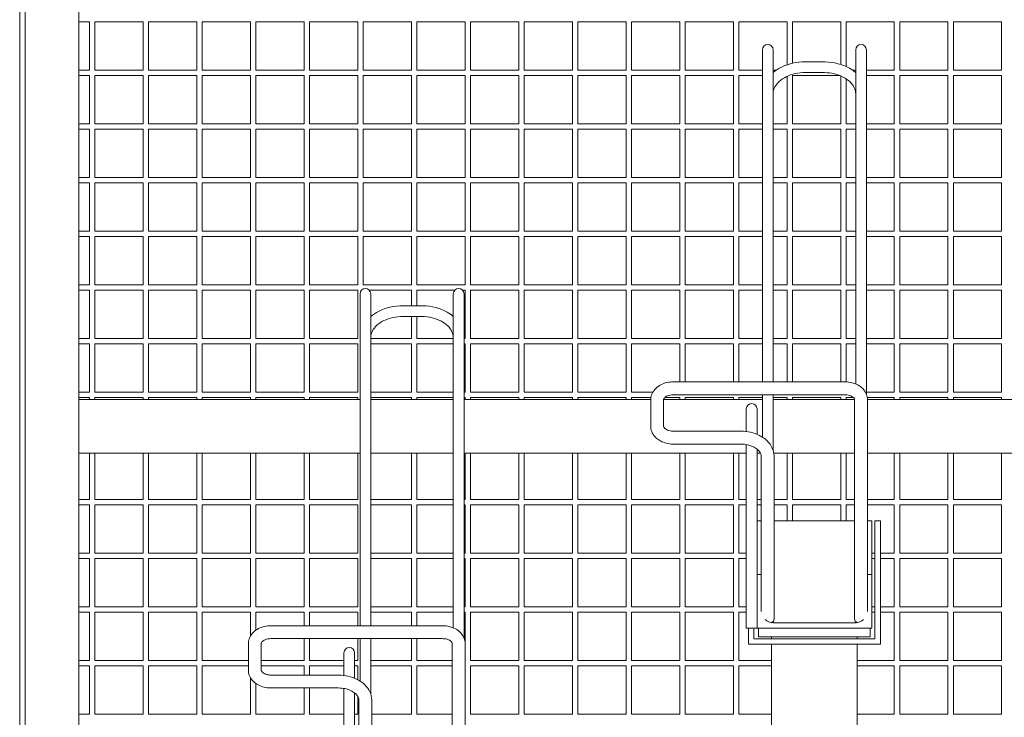
# Model space of a CAD drawing. Units: millimetres. Extents: x -1551 to 9599, y -5804 to 23501.
# Drawn here: x -5 to 912, y -3653 to -3003 of the extents above; entities that cross this region are included whole.
import ezdxf

# ---------------------------------------------------------------- set-up
doc = ezdxf.new("R2010")
doc.units = ezdxf.units.MM
doc.header["$MEASUREMENT"] = 0

# ---------------------------------------------------------------- blocks, each defined once
blk = doc.blocks.new('CAM_TT_front')
at = {"color": 0, "linetype": 'Continuous', "lineweight": 0}
for p, q in [((-5, 76.13), (-5, 3102.5)), ((0, 76.13), (0, 3102.5)), ((0, 0), (0, 3100)), ((50, 0), (50, 3100)), ((50, 1923.62), (60, 1923.62)), ((60, 1878.62), (60, 1923.62)), ((65, 1878.62), (65, 1923.62)), ((65, 1923.62), (110, 1923.62)), ((110, 1878.62), (110, 1923.62)), ((115, 1878.62), (115, 1923.62)), ((115, 1923.62), (160, 1923.62)), ((160, 1878.62), (160, 1923.62)), ((165, 1878.62), (165, 1923.62)), ((165, 1923.62), (210, 1923.62)), ((210, 1878.62), (210, 1923.62)), ((215, 1878.62), (215, 1923.62)), ((215, 1923.62), (260, 1923.62)), ((260, 1878.62), (260, 1923.62)), ((265, 1878.62), (265, 1923.62)), ((265, 1923.62), (310, 1923.62)), ((310, 1878.62), (310, 1923.62)), ((315, 1878.62), (315, 1923.62)), ((315, 1923.62), (360, 1923.62)), ((360, 1878.62), (360, 1923.62)), ((365, 1878.62), (365, 1923.62)), ((365, 1923.62), (410, 1923.62)), ((410, 1878.62), (410, 1923.62)), ((415, 1878.62), (415, 1923.62)), ((415, 1923.62), (460, 1923.62)), ((460, 1878.62), (460, 1923.62)), ((465, 1878.62), (465, 1923.62)), ((465, 1923.62), (510, 1923.62)), ((510, 1878.62), (510, 1923.62)), ((515, 1878.62), (515, 1923.62)), ((515, 1923.62), (560, 1923.62)), ((560, 1878.62), (560, 1923.62)), ((565, 1878.62), (565, 1923.62)), ((565, 1923.62), (610, 1923.62)), ((610, 1878.62), (610, 1923.62)), ((615, 1878.62), (615, 1923.62)), ((615, 1923.62), (660, 1923.62)), ((660, 1878.62), (660, 1923.62)), ((665, 1878.62), (665, 1923.62)), ((665, 1923.62), (710, 1923.62)), ((710, 1883.7), (710, 1923.62)), ((715, 1885.14), (715, 1923.62)), ((715, 1923.62), (760, 1923.62)), ((760, 1884.04), (760, 1923.62)), ((765, 1882.11), (765, 1923.62)), ((765, 1923.62), (810, 1923.62)), ((810, 1878.62), (810, 1923.62)), ((815, 1878.62), (815, 1923.62)), ((815, 1923.62), (860, 1923.62)), ((860, 1878.62), (860, 1923.62)), ((865, 1878.62), (865, 1923.62)), ((865, 1923.62), (910, 1923.62)), ((910, 1878.62), (910, 1923.62)), ((687.02, 1897.57), (687.02, 1895.28)), ((687.02, 1588.29), (687.02, 1895.28)), ((697.02, 1895.28), (697.02, 1897.57)), ((697.02, 1588.29), (697.02, 1895.28)), ((773.98, 1897.57), (773.98, 1895.28)), ((773.98, 1895.28), (773.98, 1586.33)), ((783.98, 1895.28), (783.98, 1897.57)), ((783.98, 1895.28), (783.98, 1576.81)), ((743.98, 1886.5), (727.02, 1886.5)), ((50, 1878.62), (60, 1878.62)), ((50, 1873.62), (60, 1873.62)), ((60, 1828.62), (60, 1873.62)), ((65, 1878.62), (110, 1878.62)), ((65, 1873.62), (110, 1873.62)), ((65, 1828.62), (65, 1873.62)), ((110, 1828.62), (110, 1873.62)), ((115, 1878.62), (160, 1878.62)), ((115, 1873.62), (160, 1873.62)), ((115, 1828.62), (115, 1873.62)), ((160, 1828.62), (160, 1873.62)), ((165, 1878.62), (210, 1878.62)), ((165, 1873.62), (210, 1873.62)), ((165, 1828.62), (165, 1873.62)), ((210, 1828.62), (210, 1873.62)), ((215, 1878.62), (260, 1878.62)), ((215, 1873.62), (260, 1873.62)), ((215, 1828.62), (215, 1873.62)), ((260, 1828.62), (260, 1873.62)), ((265, 1878.62), (310, 1878.62)), ((265, 1873.62), (310, 1873.62)), ((265, 1828.62), (265, 1873.62)), ((310, 1828.62), (310, 1873.62)), ((315, 1878.62), (360, 1878.62)), ((315, 1873.62), (360, 1873.62)), ((315, 1828.62), (315, 1873.62)), ((360, 1828.62), (360, 1873.62)), ((365, 1878.62), (410, 1878.62)), ((365, 1873.62), (410, 1873.62)), ((365, 1828.62), (365, 1873.62)), ((410, 1828.62), (410, 1873.62)), ((415, 1878.62), (460, 1878.62)), ((415, 1873.62), (460, 1873.62)), ((415, 1828.62), (415, 1873.62)), ((460, 1828.62), (460, 1873.62)), ((465, 1878.62), (510, 1878.62)), ((465, 1873.62), (510, 1873.62)), ((465, 1828.62), (465, 1873.62)), ((510, 1828.62), (510, 1873.62)), ((515, 1878.62), (560, 1878.62)), ((515, 1873.62), (560, 1873.62)), ((515, 1828.62), (515, 1873.62)), ((560, 1828.62), (560, 1873.62)), ((565, 1878.62), (610, 1878.62)), ((565, 1828.62), (565, 1873.62)), ((565, 1873.62), (610, 1873.62)), ((610, 1828.62), (610, 1873.62)), ((615, 1878.62), (660, 1878.62)), ((615, 1828.62), (615, 1873.62)), ((615, 1873.62), (660, 1873.62)), ((660, 1828.62), (660, 1873.62)), ((665, 1878.62), (687.02, 1878.62)), ((665, 1828.62), (665, 1873.62)), ((665, 1873.62), (687.02, 1873.62)), ((697.02, 1878.62), (699.8, 1878.62)), ((710, 1828.62), (710, 1872.94)), ((715, 1828.62), (715, 1873.62)), ((715, 1873.62), (759.43, 1873.62)), ((743.98, 1876.5), (727.02, 1876.5)), ((760, 1828.62), (760, 1873.38)), ((771.2, 1878.62), (773.98, 1878.62)), ((783.98, 1878.62), (810, 1878.62)), ((783.98, 1873.62), (810, 1873.62)), ((810, 1828.62), (810, 1873.62)), ((815, 1878.62), (860, 1878.62)), ((815, 1828.62), (815, 1873.62)), ((815, 1873.62), (860, 1873.62)), ((860, 1828.62), (860, 1873.62)), ((865, 1878.62), (910, 1878.62)), ((865, 1828.62), (865, 1873.62)), ((865, 1873.62), (910, 1873.62)), ((910, 1828.62), (910, 1873.62)), ((765, 1828.62), (765, 1870.74)), ((50, 1828.62), (60, 1828.62)), ((65, 1828.62), (110, 1828.62)), ((115, 1828.62), (160, 1828.62)), ((165, 1828.62), (210, 1828.62)), ((215, 1828.62), (260, 1828.62)), ((265, 1828.62), (310, 1828.62)), ((315, 1828.62), (360, 1828.62)), ((365, 1828.62), (410, 1828.62)), ((415, 1828.62), (460, 1828.62)), ((465, 1828.62), (510, 1828.62)), ((515, 1828.62), (560, 1828.62)), ((565, 1828.62), (610, 1828.62)), ((615, 1828.62), (660, 1828.62)), ((665, 1828.62), (687.02, 1828.62)), ((697.02, 1828.62), (710, 1828.62)), ((715, 1828.62), (760, 1828.62)), ((765, 1828.62), (773.98, 1828.62)), ((783.98, 1828.62), (810, 1828.62)), ((815, 1828.62), (860, 1828.62)), ((865, 1828.62), (910, 1828.62)), ((50, 1823.62), (60, 1823.62)), ((60, 1778.62), (60, 1823.62)), ((65, 1823.62), (110, 1823.62)), ((65, 1778.62), (65, 1823.62)), ((110, 1778.62), (110, 1823.62)), ((115, 1823.62), (160, 1823.62)), ((115, 1778.62), (115, 1823.62)), ((160, 1778.62), (160, 1823.62)), ((165, 1823.62), (210, 1823.62)), ((165, 1778.62), (165, 1823.62)), ((210, 1778.62), (210, 1823.62)), ((215, 1823.62), (260, 1823.62)), ((215, 1778.62), (215, 1823.62)), ((260, 1778.62), (260, 1823.62)), ((265, 1823.62), (310, 1823.62)), ((265, 1778.62), (265, 1823.62)), ((310, 1778.62), (310, 1823.62)), ((315, 1823.62), (360, 1823.62)), ((315, 1778.62), (315, 1823.62)), ((360, 1778.62), (360, 1823.62)), ((365, 1823.62), (410, 1823.62)), ((365, 1778.62), (365, 1823.62)), ((410, 1778.62), (410, 1823.62)), ((415, 1823.62), (460, 1823.62)), ((415, 1778.62), (415, 1823.62)), ((460, 1778.62), (460, 1823.62)), ((465, 1823.62), (510, 1823.62)), ((465, 1778.62), (465, 1823.62)), ((510, 1778.62), (510, 1823.62)), ((515, 1823.62), (560, 1823.62)), ((515, 1778.62), (515, 1823.62)), ((560, 1778.62), (560, 1823.62)), ((565, 1778.62), (565, 1823.62)), ((565, 1823.62), (610, 1823.62)), ((610, 1778.62), (610, 1823.62)), ((615, 1778.62), (615, 1823.62)), ((615, 1823.62), (660, 1823.62)), ((660, 1778.62), (660, 1823.62)), ((665, 1778.62), (665, 1823.62)), ((665, 1823.62), (687.02, 1823.62)), ((697.02, 1823.62), (710, 1823.62)), ((710, 1778.62), (710, 1823.62)), ((715, 1778.62), (715, 1823.62)), ((715, 1823.62), (760, 1823.62)), ((760, 1778.62), (760, 1823.62)), ((765, 1778.62), (765, 1823.62)), ((765, 1823.62), (773.98, 1823.62)), ((783.98, 1823.62), (810, 1823.62)), ((810, 1778.62), (810, 1823.62)), ((815, 1778.62), (815, 1823.62)), ((815, 1823.62), (860, 1823.62)), ((860, 1778.62), (860, 1823.62)), ((865, 1778.62), (865, 1823.62)), ((865, 1823.62), (910, 1823.62)), ((910, 1778.62), (910, 1823.62)), ((50, 1778.62), (60, 1778.62)), ((50, 1773.62), (60, 1773.62)), ((60, 1728.62), (60, 1773.62)), ((65, 1778.62), (110, 1778.62)), ((65, 1773.62), (110, 1773.62)), ((65, 1728.62), (65, 1773.62)), ((110, 1728.62), (110, 1773.62)), ((115, 1778.62), (160, 1778.62)), ((115, 1773.62), (160, 1773.62)), ((115, 1728.62), (115, 1773.62)), ((160, 1728.62), (160, 1773.62)), ((165, 1778.62), (210, 1778.62)), ((165, 1773.62), (210, 1773.62)), ((165, 1728.62), (165, 1773.62)), ((210, 1728.62), (210, 1773.62)), ((215, 1778.62), (260, 1778.62)), ((215, 1773.62), (260, 1773.62)), ((215, 1728.62), (215, 1773.62)), ((260, 1728.62), (260, 1773.62)), ((265, 1778.62), (310, 1778.62)), ((265, 1773.62), (310, 1773.62)), ((265, 1728.62), (265, 1773.62)), ((310, 1728.62), (310, 1773.62)), ((315, 1778.62), (360, 1778.62)), ((315, 1773.62), (360, 1773.62)), ((315, 1728.62), (315, 1773.62)), ((360, 1728.62), (360, 1773.62)), ((365, 1778.62), (410, 1778.62)), ((365, 1773.62), (410, 1773.62)), ((365, 1728.62), (365, 1773.62)), ((410, 1728.62), (410, 1773.62)), ((415, 1778.62), (460, 1778.62)), ((415, 1773.62), (460, 1773.62)), ((415, 1728.62), (415, 1773.62)), ((460, 1728.62), (460, 1773.62)), ((465, 1778.62), (510, 1778.62)), ((465, 1773.62), (510, 1773.62)), ((465, 1728.62), (465, 1773.62)), ((510, 1728.62), (510, 1773.62)), ((515, 1778.62), (560, 1778.62)), ((515, 1773.62), (560, 1773.62)), ((515, 1728.62), (515, 1773.62)), ((560, 1728.62), (560, 1773.62)), ((565, 1778.62), (610, 1778.62)), ((565, 1728.62), (565, 1773.62)), ((565, 1773.62), (610, 1773.62)), ((610, 1728.62), (610, 1773.62)), ((615, 1778.62), (660, 1778.62)), ((615, 1728.62), (615, 1773.62)), ((615, 1773.62), (660, 1773.62)), ((660, 1728.62), (660, 1773.62)), ((665, 1778.62), (687.02, 1778.62)), ((665, 1728.62), (665, 1773.62)), ((665, 1773.62), (687.02, 1773.62)), ((697.02, 1778.62), (710, 1778.62)), ((697.02, 1773.62), (710, 1773.62)), ((710, 1728.62), (710, 1773.62)), ((715, 1778.62), (760, 1778.62)), ((715, 1728.62), (715, 1773.62)), ((715, 1773.62), (760, 1773.62)), ((760, 1728.62), (760, 1773.62)), ((765, 1778.62), (773.98, 1778.62)), ((765, 1728.62), (765, 1773.62)), ((765, 1773.62), (773.98, 1773.62)), ((783.98, 1778.62), (810, 1778.62)), ((783.98, 1773.62), (810, 1773.62)), ((810, 1728.62), (810, 1773.62)), ((815, 1778.62), (860, 1778.62)), ((815, 1728.62), (815, 1773.62)), ((815, 1773.62), (860, 1773.62)), ((860, 1728.62), (860, 1773.62)), ((865, 1778.62), (910, 1778.62)), ((865, 1728.62), (865, 1773.62)), ((865, 1773.62), (910, 1773.62)), ((910, 1728.62), (910, 1773.62)), ((50, 1728.62), (60, 1728.62)), ((65, 1728.62), (110, 1728.62)), ((115, 1728.62), (160, 1728.62)), ((165, 1728.62), (210, 1728.62)), ((215, 1728.62), (260, 1728.62)), ((265, 1728.62), (310, 1728.62)), ((315, 1728.62), (360, 1728.62)), ((365, 1728.62), (410, 1728.62)), ((415, 1728.62), (460, 1728.62)), ((465, 1728.62), (510, 1728.62)), ((515, 1728.62), (560, 1728.62)), ((565, 1728.62), (610, 1728.62)), ((615, 1728.62), (660, 1728.62)), ((665, 1728.62), (687.02, 1728.62)), ((697.02, 1728.62), (710, 1728.62)), ((715, 1728.62), (760, 1728.62)), ((765, 1728.62), (773.98, 1728.62)), ((783.98, 1728.62), (810, 1728.62)), ((815, 1728.62), (860, 1728.62)), ((865, 1728.62), (910, 1728.62)), ((50, 1723.62), (60, 1723.62)), ((60, 1678.62), (60, 1723.62)), ((65, 1723.62), (110, 1723.62)), ((65, 1678.62), (65, 1723.62)), ((110, 1678.62), (110, 1723.62)), ((115, 1723.62), (160, 1723.62)), ((115, 1678.62), (115, 1723.62)), ((160, 1678.62), (160, 1723.62)), ((165, 1723.62), (210, 1723.62)), ((165, 1678.62), (165, 1723.62)), ((210, 1678.62), (210, 1723.62)), ((215, 1723.62), (260, 1723.62)), ((215, 1678.62), (215, 1723.62)), ((260, 1678.62), (260, 1723.62)), ((265, 1723.62), (310, 1723.62)), ((265, 1678.62), (265, 1723.62)), ((310, 1678.62), (310, 1723.62)), ((315, 1723.62), (360, 1723.62)), ((315, 1678.62), (315, 1723.62)), ((360, 1678.62), (360, 1723.62)), ((365, 1723.62), (410, 1723.62)), ((365, 1678.62), (365, 1723.62)), ((410, 1678.62), (410, 1723.62)), ((415, 1723.62), (460, 1723.62)), ((415, 1678.62), (415, 1723.62)), ((460, 1678.62), (460, 1723.62)), ((465, 1723.62), (510, 1723.62)), ((465, 1678.62), (465, 1723.62)), ((510, 1678.62), (510, 1723.62)), ((515, 1723.62), (560, 1723.62)), ((515, 1678.62), (515, 1723.62)), ((560, 1678.62), (560, 1723.62)), ((565, 1678.62), (565, 1723.62)), ((565, 1723.62), (610, 1723.62)), ((610, 1678.62), (610, 1723.62)), ((615, 1678.62), (615, 1723.62)), ((615, 1723.62), (660, 1723.62)), ((660, 1678.62), (660, 1723.62)), ((665, 1678.62), (665, 1723.62)), ((665, 1723.62), (687.02, 1723.62)), ((697.02, 1723.62), (710, 1723.62)), ((710, 1678.62), (710, 1723.62)), ((715, 1678.62), (715, 1723.62)), ((715, 1723.62), (760, 1723.62)), ((760, 1678.62), (760, 1723.62)), ((765, 1678.62), (765, 1723.62)), ((765, 1723.62), (773.98, 1723.62)), ((783.98, 1723.62), (810, 1723.62)), ((810, 1678.62), (810, 1723.62)), ((815, 1678.62), (815, 1723.62)), ((815, 1723.62), (860, 1723.62)), ((860, 1678.62), (860, 1723.62)), ((865, 1678.62), (865, 1723.62)), ((865, 1723.62), (910, 1723.62)), ((910, 1678.62), (910, 1723.62)), ((50, 1678.62), (60, 1678.62)), ((50, 1673.62), (60, 1673.62)), ((60, 1628.62), (60, 1673.62)), ((65, 1678.62), (110, 1678.62)), ((65, 1673.62), (110, 1673.62)), ((65, 1628.62), (65, 1673.62)), ((110, 1628.62), (110, 1673.62)), ((115, 1678.62), (160, 1678.62)), ((115, 1673.62), (160, 1673.62)), ((115, 1628.62), (115, 1673.62)), ((160, 1628.62), (160, 1673.62)), ((165, 1678.62), (210, 1678.62)), ((165, 1673.62), (210, 1673.62)), ((165, 1628.62), (165, 1673.62)), ((210, 1628.62), (210, 1673.62)), ((215, 1678.62), (260, 1678.62)), ((215, 1673.62), (260, 1673.62)), ((215, 1628.62), (215, 1673.62)), ((260, 1628.62), (260, 1673.62)), ((265, 1678.62), (310, 1678.62)), ((265, 1673.62), (310, 1673.62)), ((265, 1628.62), (265, 1673.62)), ((310, 1628.62), (310, 1673.62)), ((312.02, 1670.32), (312.02, 1668.03)), ((315, 1678.62), (360, 1678.62)), ((320.78, 1673.62), (360, 1673.62)), ((322.02, 1668.03), (322.02, 1670.32)), ((360, 1659.25), (360, 1673.62)), ((365, 1678.62), (410, 1678.62)), ((365, 1673.62), (400.22, 1673.62)), ((365, 1659.25), (365, 1673.62)), ((398.98, 1670.32), (398.98, 1668.03)), ((407.73, 1673.62), (410, 1673.62)), ((408.98, 1668.03), (408.98, 1670.32)), ((410, 1628.62), (410, 1673.62)), ((415, 1678.62), (460, 1678.62)), ((415, 1673.62), (460, 1673.62)), ((415, 1628.62), (415, 1673.62)), ((460, 1628.62), (460, 1673.62)), ((465, 1678.62), (510, 1678.62)), ((465, 1673.62), (510, 1673.62)), ((465, 1628.62), (465, 1673.62)), ((510, 1628.62), (510, 1673.62)), ((515, 1678.62), (560, 1678.62)), ((515, 1673.62), (560, 1673.62)), ((515, 1628.62), (515, 1673.62)), ((560, 1628.62), (560, 1673.62)), ((565, 1678.62), (610, 1678.62)), ((565, 1628.62), (565, 1673.62)), ((565, 1673.62), (610, 1673.62)), ((610, 1628.62), (610, 1673.62)), ((615, 1678.62), (660, 1678.62)), ((615, 1628.62), (615, 1673.62)), ((615, 1673.62), (660, 1673.62)), ((660, 1628.62), (660, 1673.62)), ((665, 1678.62), (687.02, 1678.62)), ((665, 1628.62), (665, 1673.62)), ((665, 1673.62), (687.02, 1673.62)), ((697.02, 1678.62), (710, 1678.62)), ((697.02, 1673.62), (710, 1673.62)), ((710, 1628.62), (710, 1673.62)), ((715, 1678.62), (760, 1678.62)), ((715, 1628.62), (715, 1673.62)), ((715, 1673.62), (760, 1673.62)), ((760, 1628.62), (760, 1673.62)), ((765, 1678.62), (773.98, 1678.62)), ((765, 1628.62), (765, 1673.62)), ((765, 1673.62), (773.98, 1673.62)), ((783.98, 1678.62), (810, 1678.62)), ((783.98, 1673.62), (810, 1673.62)), ((810, 1628.62), (810, 1673.62)), ((815, 1678.62), (860, 1678.62)), ((815, 1628.62), (815, 1673.62)), ((815, 1673.62), (860, 1673.62)), ((860, 1628.62), (860, 1673.62)), ((865, 1678.62), (910, 1678.62)), ((865, 1628.62), (865, 1673.62)), ((865, 1673.62), (910, 1673.62)), ((910, 1628.62), (910, 1673.62)), ((312.02, 1361.04), (312.02, 1668.03)), ((322.02, 1361.04), (322.02, 1668.03)), ((398.98, 1668.03), (398.98, 1359.08)), ((408.98, 1668.03), (408.98, 1349.56)), ((368.98, 1659.25), (352.02, 1659.25)), ((368.98, 1649.25), (352.02, 1649.25)), ((360, 1628.62), (360, 1649.25)), ((365, 1628.62), (365, 1649.25)), ((50, 1628.62), (60, 1628.62)), ((65, 1628.62), (110, 1628.62)), ((115, 1628.62), (160, 1628.62)), ((165, 1628.62), (210, 1628.62)), ((215, 1628.62), (260, 1628.62)), ((265, 1628.62), (310, 1628.62)), ((322.02, 1628.62), (360, 1628.62)), ((365, 1628.62), (398.98, 1628.62)), ((408.98, 1628.62), (410, 1628.62)), ((415, 1628.62), (460, 1628.62)), ((465, 1628.62), (510, 1628.62)), ((515, 1628.62), (560, 1628.62)), ((565, 1628.62), (610, 1628.62)), ((615, 1628.62), (660, 1628.62)), ((665, 1628.62), (687.02, 1628.62)), ((697.02, 1628.62), (710, 1628.62)), ((715, 1628.62), (760, 1628.62)), ((765, 1628.62), (773.98, 1628.62)), ((783.98, 1628.62), (810, 1628.62)), ((815, 1628.62), (860, 1628.62)), ((865, 1628.62), (910, 1628.62)), ((50, 1623.62), (60, 1623.62)), ((60, 1578.62), (60, 1623.62)), ((65, 1623.62), (110, 1623.62)), ((65, 1578.62), (65, 1623.62)), ((110, 1578.62), (110, 1623.62)), ((115, 1623.62), (160, 1623.62)), ((115, 1578.62), (115, 1623.62)), ((160, 1578.62), (160, 1623.62)), ((165, 1623.62), (210, 1623.62)), ((165, 1578.62), (165, 1623.62)), ((210, 1578.62), (210, 1623.62)), ((215, 1623.62), (260, 1623.62)), ((215, 1578.62), (215, 1623.62)), ((260, 1578.62), (260, 1623.62)), ((265, 1623.62), (310, 1623.62)), ((265, 1578.62), (265, 1623.62)), ((310, 1578.62), (310, 1623.62)), ((322.02, 1623.62), (360, 1623.62)), ((360, 1578.62), (360, 1623.62)), ((365, 1623.62), (398.98, 1623.62)), ((365, 1578.62), (365, 1623.62)), ((408.98, 1623.62), (410, 1623.62)), ((410, 1578.62), (410, 1623.62)), ((415, 1623.62), (460, 1623.62)), ((415, 1578.62), (415, 1623.62)), ((460, 1578.62), (460, 1623.62)), ((465, 1623.62), (510, 1623.62)), ((465, 1578.62), (465, 1623.62)), ((510, 1578.62), (510, 1623.62)), ((515, 1623.62), (560, 1623.62)), ((515, 1578.62), (515, 1623.62)), ((560, 1578.62), (560, 1623.62)), ((565, 1578.62), (565, 1623.62)), ((565, 1623.62), (610, 1623.62)), ((610, 1588.29), (610, 1623.62)), ((615, 1588.29), (615, 1623.62)), ((615, 1623.62), (660, 1623.62)), ((660, 1588.29), (660, 1623.62)), ((665, 1588.29), (665, 1623.62)), ((665, 1623.62), (687.02, 1623.62)), ((697.02, 1623.62), (710, 1623.62)), ((710, 1588.29), (710, 1623.62)), ((715, 1588.29), (715, 1623.62)), ((715, 1623.62), (760, 1623.62)), ((760, 1588.29), (760, 1623.62)), ((765, 1588.27), (765, 1623.62)), ((765, 1623.62), (773.98, 1623.62)), ((783.98, 1623.62), (810, 1623.62)), ((810, 1578.62), (810, 1623.62)), ((815, 1578.62), (815, 1623.62)), ((815, 1623.62), (860, 1623.62)), ((860, 1578.62), (860, 1623.62)), ((865, 1578.62), (865, 1623.62)), ((865, 1623.62), (910, 1623.62)), ((910, 1578.62), (910, 1623.62)), ((763.98, 1588.29), (603.98, 1588.29)), ((50, 1578.62), (60, 1578.62)), ((65, 1578.62), (110, 1578.62)), ((115, 1578.62), (160, 1578.62)), ((165, 1578.62), (210, 1578.62)), ((215, 1578.62), (260, 1578.62)), ((265, 1578.62), (310, 1578.62)), ((322.02, 1578.62), (360, 1578.62)), ((365, 1578.62), (398.98, 1578.62)), ((408.98, 1578.62), (410, 1578.62)), ((415, 1578.62), (460, 1578.62)), ((465, 1578.62), (510, 1578.62)), ((515, 1578.62), (560, 1578.62)), ((565, 1578.62), (584.85, 1578.62)), ((783.98, 1578.62), (810, 1578.62)), ((815, 1578.62), (860, 1578.62)), ((865, 1578.62), (910, 1578.62)), ((50, 1573.62), (60, 1573.62)), ((50, 1572), (312.02, 1572)), ((60, 1572), (60, 1573.62)), ((65, 1573.62), (110, 1573.62)), ((65, 1572), (65, 1573.62)), ((110, 1572), (110, 1573.62)), ((115, 1573.62), (160, 1573.62)), ((115, 1572), (115, 1573.62)), ((160, 1572), (160, 1573.62)), ((165, 1573.62), (210, 1573.62)), ((165, 1572), (165, 1573.62)), ((210, 1572), (210, 1573.62)), ((215, 1573.62), (260, 1573.62)), ((215, 1572), (215, 1573.62)), ((260, 1572), (260, 1573.62)), ((265, 1573.62), (310, 1573.62)), ((265, 1572), (265, 1573.62)), ((310, 1572), (310, 1573.62)), ((322.02, 1573.62), (360, 1573.62)), ((322.02, 1572), (398.98, 1572)), ((360, 1572), (360, 1573.62)), ((365, 1573.62), (398.98, 1573.62)), ((365, 1572), (365, 1573.62)), ((408.98, 1573.62), (410, 1573.62)), ((408.98, 1572), (582.98, 1572)), ((410, 1572), (410, 1573.62)), ((415, 1573.62), (460, 1573.62)), ((415, 1572), (415, 1573.62)), ((460, 1572), (460, 1573.62)), ((465, 1573.62), (510, 1573.62)), ((465, 1572), (465, 1573.62)), ((510, 1572), (510, 1573.62)), ((515, 1573.62), (560, 1573.62)), ((515, 1572), (515, 1573.62)), ((560, 1572), (560, 1573.62)), ((565, 1572), (565, 1573.62)), ((565, 1573.62), (583.12, 1573.62)), ((582.98, 1571.68), (582.98, 1546.93)), ((594.98, 1571.68), (594.98, 1546.93)), ((595.01, 1572), (687.02, 1572)), ((596.03, 1573.62), (610, 1573.62)), ((763.98, 1576.29), (603.98, 1576.29)), ((610, 1572), (610, 1573.62)), ((615, 1572), (615, 1573.62)), ((615, 1573.62), (660, 1573.62)), ((660, 1572), (660, 1573.62)), ((665, 1572), (665, 1573.62)), ((665, 1573.62), (687.02, 1573.62)), ((687.02, 1536.81), (687.02, 1576.29)), ((697.02, 1524.68), (697.02, 1576.29)), ((697.02, 1573.62), (710, 1573.62)), ((697.02, 1572), (772.94, 1572)), ((710, 1572), (710, 1573.62)), ((715, 1572), (715, 1573.62)), ((715, 1573.62), (760, 1573.62)), ((760, 1572), (760, 1573.62)), ((765, 1572), (765, 1573.62)), ((765, 1573.62), (771.93, 1573.62)), ((772.98, 1367.33), (772.98, 1571.68)), ((784.84, 1573.62), (810, 1573.62)), ((784.97, 1572), (1062.02, 1572)), ((784.98, 1374.38), (784.98, 1571.68)), ((810, 1572), (810, 1573.62)), ((815, 1572), (815, 1573.62)), ((815, 1573.62), (860, 1573.62)), ((860, 1572), (860, 1573.62)), ((865, 1572), (865, 1573.62)), ((865, 1573.62), (910, 1573.62)), ((910, 1572), (910, 1573.62)), ((672.02, 1563.04), (672.02, 1542.02)), ((682.02, 1539.42), (682.02, 1563.04)), ((603.98, 1542.33), (667.02, 1542.33)), ((603.98, 1530.33), (667.02, 1530.33)), ((672.02, 1529.89), (672.02, 1358.79)), ((682.02, 1525.66), (682.02, 1408.79)), ((50, 1522), (312.02, 1522)), ((60, 1478.62), (60, 1522)), ((65, 1478.62), (65, 1522)), ((110, 1478.62), (110, 1522)), ((115, 1478.62), (115, 1522)), ((160, 1478.62), (160, 1522)), ((165, 1478.62), (165, 1522)), ((210, 1478.62), (210, 1522)), ((215, 1478.62), (215, 1522)), ((260, 1478.62), (260, 1522)), ((265, 1478.62), (265, 1522)), ((310, 1478.62), (310, 1522)), ((322.02, 1522), (398.98, 1522)), ((360, 1478.62), (360, 1522)), ((365, 1478.62), (365, 1522)), ((408.98, 1522), (672.02, 1522)), ((410, 1478.62), (410, 1522)), ((415, 1478.62), (415, 1522)), ((460, 1478.62), (460, 1522)), ((465, 1478.62), (465, 1522)), ((510, 1478.62), (510, 1522)), ((515, 1478.62), (515, 1522)), ((560, 1478.62), (560, 1522)), ((565, 1478.62), (565, 1522)), ((610, 1478.62), (610, 1522)), ((615, 1478.62), (615, 1522)), ((660, 1478.62), (660, 1522)), ((665, 1478.62), (665, 1522)), ((682.02, 1522), (685.15, 1522)), ((686.02, 1518.65), (686.02, 1374.38)), ((697.72, 1522), (772.98, 1522)), ((698.02, 1518.65), (698.02, 1367.33)), ((710, 1478.62), (710, 1522)), ((715, 1478.62), (715, 1522)), ((760, 1478.62), (760, 1522)), ((765, 1478.62), (765, 1522)), ((784.98, 1522), (1062.02, 1522)), ((810, 1478.62), (810, 1522)), ((815, 1478.62), (815, 1522)), ((860, 1478.62), (860, 1522)), ((865, 1478.62), (865, 1522)), ((910, 1478.62), (910, 1522)), ((50, 1478.62), (60, 1478.62)), ((65, 1478.62), (110, 1478.62)), ((115, 1478.62), (160, 1478.62)), ((165, 1478.62), (210, 1478.62)), ((215, 1478.62), (260, 1478.62)), ((265, 1478.62), (310, 1478.62)), ((322.02, 1478.62), (360, 1478.62)), ((365, 1478.62), (398.98, 1478.62)), ((408.98, 1478.62), (410, 1478.62)), ((415, 1478.62), (460, 1478.62)), ((465, 1478.62), (510, 1478.62)), ((515, 1478.62), (560, 1478.62)), ((565, 1478.62), (610, 1478.62)), ((615, 1478.62), (660, 1478.62)), ((665, 1478.62), (672.02, 1478.62)), ((682.02, 1478.62), (686.02, 1478.62)), ((698.02, 1478.62), (710, 1478.62)), ((715, 1478.62), (760, 1478.62)), ((765, 1478.62), (772.98, 1478.62)), ((784.98, 1478.62), (810, 1478.62)), ((815, 1478.62), (860, 1478.62)), ((865, 1478.62), (910, 1478.62)), ((50, 1473.62), (60, 1473.62)), ((60, 1428.62), (60, 1473.62)), ((65, 1473.62), (110, 1473.62)), ((65, 1428.62), (65, 1473.62)), ((110, 1428.62), (110, 1473.62)), ((115, 1473.62), (160, 1473.62)), ((115, 1428.62), (115, 1473.62)), ((160, 1428.62), (160, 1473.62)), ((165, 1473.62), (210, 1473.62)), ((165, 1428.62), (165, 1473.62)), ((210, 1428.62), (210, 1473.62)), ((215, 1473.62), (260, 1473.62)), ((215, 1428.62), (215, 1473.62)), ((260, 1428.62), (260, 1473.62)), ((265, 1473.62), (310, 1473.62)), ((265, 1428.62), (265, 1473.62)), ((310, 1428.62), (310, 1473.62)), ((322.02, 1473.62), (360, 1473.62)), ((360, 1428.62), (360, 1473.62)), ((365, 1473.62), (398.98, 1473.62)), ((365, 1428.62), (365, 1473.62)), ((408.98, 1473.62), (410, 1473.62)), ((410, 1428.62), (410, 1473.62)), ((415, 1473.62), (460, 1473.62)), ((415, 1428.62), (415, 1473.62)), ((460, 1428.62), (460, 1473.62)), ((465, 1473.62), (510, 1473.62)), ((465, 1428.62), (465, 1473.62)), ((510, 1428.62), (510, 1473.62)), ((515, 1473.62), (560, 1473.62)), ((515, 1428.62), (515, 1473.62)), ((560, 1428.62), (560, 1473.62)), ((565, 1428.62), (565, 1473.62)), ((565, 1473.62), (610, 1473.62)), ((610, 1428.62), (610, 1473.62)), ((615, 1428.62), (615, 1473.62)), ((615, 1473.62), (660, 1473.62)), ((660, 1428.62), (660, 1473.62)), ((665, 1428.62), (665, 1473.62)), ((665, 1473.62), (672.02, 1473.62)), ((682.02, 1473.62), (686.02, 1473.62)), ((698.02, 1473.62), (710, 1473.62)), ((710, 1458.79), (710, 1473.62)), ((715, 1458.79), (715, 1473.62)), ((715, 1473.62), (760, 1473.62)), ((760, 1458.79), (760, 1473.62)), ((765, 1458.79), (765, 1473.62)), ((765, 1473.62), (772.98, 1473.62)), ((784.98, 1473.62), (810, 1473.62)), ((810, 1428.62), (810, 1473.62)), ((815, 1428.62), (815, 1473.62)), ((815, 1473.62), (860, 1473.62)), ((860, 1428.62), (860, 1473.62)), ((865, 1428.62), (865, 1473.62)), ((865, 1473.62), (910, 1473.62)), ((910, 1428.62), (910, 1473.62)), ((682.02, 1458.79), (686.02, 1458.79)), ((698.02, 1458.79), (772.98, 1458.79)), ((784.98, 1458.79), (788.98, 1458.79)), ((788.98, 1458.79), (788.98, 1408.79)), ((791.98, 1458.79), (791.98, 1348.79)), ((791.98, 1458.79), (796.98, 1458.79)), ((796.98, 1458.79), (796.98, 1343.79)), ((50, 1428.62), (60, 1428.62)), ((50, 1423.62), (60, 1423.62)), ((60, 1378.62), (60, 1423.62)), ((65, 1428.62), (110, 1428.62)), ((65, 1423.62), (110, 1423.62)), ((65, 1378.62), (65, 1423.62)), ((110, 1378.62), (110, 1423.62)), ((115, 1428.62), (160, 1428.62)), ((115, 1423.62), (160, 1423.62)), ((115, 1378.62), (115, 1423.62)), ((160, 1378.62), (160, 1423.62)), ((165, 1428.62), (210, 1428.62)), ((165, 1423.62), (210, 1423.62)), ((165, 1378.62), (165, 1423.62)), ((210, 1378.62), (210, 1423.62)), ((215, 1428.62), (260, 1428.62)), ((215, 1423.62), (260, 1423.62)), ((215, 1378.62), (215, 1423.62)), ((260, 1378.62), (260, 1423.62)), ((265, 1428.62), (310, 1428.62)), ((265, 1423.62), (310, 1423.62)), ((265, 1378.62), (265, 1423.62)), ((310, 1378.62), (310, 1423.62)), ((322.02, 1428.62), (360, 1428.62)), ((322.02, 1423.62), (360, 1423.62)), ((360, 1378.62), (360, 1423.62)), ((365, 1428.62), (398.98, 1428.62)), ((365, 1423.62), (398.98, 1423.62)), ((365, 1378.62), (365, 1423.62)), ((408.98, 1428.62), (410, 1428.62)), ((408.98, 1423.62), (410, 1423.62)), ((410, 1378.62), (410, 1423.62)), ((415, 1428.62), (460, 1428.62)), ((415, 1423.62), (460, 1423.62)), ((415, 1378.62), (415, 1423.62)), ((460, 1378.62), (460, 1423.62)), ((465, 1428.62), (510, 1428.62)), ((465, 1423.62), (510, 1423.62)), ((465, 1378.62), (465, 1423.62)), ((510, 1378.62), (510, 1423.62)), ((515, 1428.62), (560, 1428.62)), ((515, 1423.62), (560, 1423.62)), ((515, 1378.62), (515, 1423.62)), ((560, 1378.62), (560, 1423.62)), ((565, 1428.62), (610, 1428.62)), ((565, 1378.62), (565, 1423.62)), ((565, 1423.62), (610, 1423.62)), ((610, 1378.62), (610, 1423.62)), ((615, 1428.62), (660, 1428.62)), ((615, 1378.62), (615, 1423.62)), ((615, 1423.62), (660, 1423.62)), ((660, 1378.62), (660, 1423.62)), ((665, 1428.62), (672.02, 1428.62)), ((665, 1378.62), (665, 1423.62)), ((665, 1423.62), (672.02, 1423.62)), ((788.98, 1428.62), (791.98, 1428.62)), ((788.98, 1423.62), (791.98, 1423.62)), ((796.98, 1428.62), (810, 1428.62)), ((796.98, 1423.62), (810, 1423.62)), ((810, 1378.62), (810, 1423.62)), ((815, 1428.62), (860, 1428.62)), ((815, 1378.62), (815, 1423.62)), ((815, 1423.62), (860, 1423.62)), ((860, 1378.62), (860, 1423.62)), ((865, 1428.62), (910, 1428.62)), ((865, 1378.62), (865, 1423.62)), ((865, 1423.62), (910, 1423.62)), ((910, 1378.62), (910, 1423.62)), ((686.02, 1408.79), (682.02, 1408.79)), ((682.02, 1408.79), (682.02, 1368.79)), ((788.98, 1408.79), (784.98, 1408.79)), ((788.98, 1368.79), (788.98, 1408.79)), ((50, 1378.62), (60, 1378.62)), ((65, 1378.62), (110, 1378.62)), ((115, 1378.62), (160, 1378.62)), ((165, 1378.62), (210, 1378.62)), ((215, 1378.62), (260, 1378.62)), ((265, 1378.62), (310, 1378.62)), ((322.02, 1378.62), (360, 1378.62)), ((365, 1378.62), (398.98, 1378.62)), ((408.98, 1378.62), (410, 1378.62)), ((415, 1378.62), (460, 1378.62)), ((465, 1378.62), (510, 1378.62)), ((515, 1378.62), (560, 1378.62)), ((565, 1378.62), (610, 1378.62)), ((615, 1378.62), (660, 1378.62)), ((665, 1378.62), (672.02, 1378.62)), ((788.98, 1378.62), (791.98, 1378.62)), ((796.98, 1378.62), (810, 1378.62)), ((815, 1378.62), (860, 1378.62)), ((865, 1378.62), (910, 1378.62)), ((50, 1373.62), (60, 1373.62)), ((60, 1328.62), (60, 1373.62)), ((65, 1373.62), (110, 1373.62)), ((65, 1328.62), (65, 1373.62)), ((110, 1328.62), (110, 1373.62)), ((115, 1373.62), (160, 1373.62)), ((115, 1328.62), (115, 1373.62)), ((160, 1328.62), (160, 1373.62)), ((165, 1373.62), (210, 1373.62)), ((165, 1328.62), (165, 1373.62)), ((210, 1351.62), (210, 1373.62)), ((215, 1373.62), (260, 1373.62)), ((215, 1356.89), (215, 1373.62)), ((260, 1361.04), (260, 1373.62)), ((265, 1373.62), (310, 1373.62)), ((265, 1361.04), (265, 1373.62)), ((310, 1361.04), (310, 1373.62)), ((322.02, 1373.62), (360, 1373.62)), ((360, 1361.04), (360, 1373.62)), ((365, 1373.62), (398.98, 1373.62)), ((365, 1361.04), (365, 1373.62)), ((408.98, 1373.62), (410, 1373.62)), ((410, 1328.62), (410, 1373.62)), ((415, 1373.62), (460, 1373.62)), ((415, 1328.62), (415, 1373.62)), ((460, 1328.62), (460, 1373.62)), ((465, 1373.62), (510, 1373.62)), ((465, 1328.62), (465, 1373.62)), ((510, 1328.62), (510, 1373.62)), ((515, 1373.62), (560, 1373.62)), ((515, 1328.62), (515, 1373.62)), ((560, 1328.62), (560, 1373.62)), ((565, 1328.62), (565, 1373.62)), ((565, 1373.62), (610, 1373.62)), ((610, 1328.62), (610, 1373.62)), ((615, 1328.62), (615, 1373.62)), ((615, 1373.62), (660, 1373.62)), ((660, 1328.62), (660, 1373.62)), ((665, 1328.62), (665, 1373.62)), ((665, 1373.62), (672.02, 1373.62)), ((682.02, 1358.79), (682.02, 1368.79)), ((788.98, 1373.62), (791.98, 1373.62)), ((788.98, 1368.79), (788.98, 1358.79)), ((796.98, 1373.62), (810, 1373.62)), ((810, 1328.62), (810, 1373.62)), ((815, 1328.62), (815, 1373.62)), ((815, 1373.62), (860, 1373.62)), ((860, 1328.62), (860, 1373.62)), ((865, 1328.62), (865, 1373.62)), ((865, 1373.62), (910, 1373.62)), ((910, 1328.62), (910, 1373.62)), ((388.98, 1361.04), (228.98, 1361.04)), ((672.02, 1358.79), (682.02, 1358.79)), ((674.02, 1343.79), (674.02, 1358.79)), ((679.02, 1348.79), (679.02, 1358.79)), ((788.98, 1358.79), (682.02, 1358.79)), ((683.5, 1350.79), (683.5, 1358.79)), ((697.02, 1364.98), (697.02, 1363.79)), ((697.02, 1363.79), (773.98, 1363.79)), ((773.98, 1363.79), (773.98, 1364.98)), ((787.5, 1350.79), (787.5, 1358.79)), ((388.98, 1349.04), (228.98, 1349.04)), ((260, 1328.62), (260, 1349.04)), ((265, 1328.62), (265, 1349.04)), ((310, 1328.62), (310, 1349.04)), ((312.02, 1309.56), (312.02, 1349.04)), ((322.02, 1297.43), (322.02, 1349.04)), ((360, 1328.62), (360, 1349.04)), ((365, 1328.62), (365, 1349.04)), ((787.5, 1350.79), (683.5, 1350.79)), ((695.5, 1348.79), (695.5, 1350.79)), ((775.5, 1348.79), (775.5, 1350.79)), ((207.98, 1344.43), (207.98, 1319.68)), ((219.98, 1344.43), (219.98, 1319.68)), ((397.98, 1140.08), (397.98, 1344.43)), ((409.98, 1147.13), (409.98, 1344.43)), ((796.98, 1343.79), (674.02, 1343.79)), ((791.98, 1348.79), (679.02, 1348.79)), ((695.5, 1123.54), (695.5, 1343.79)), ((775.5, 1123.54), (775.5, 1343.79)), ((297.02, 1335.79), (297.02, 1314.77)), ((307.02, 1312.17), (307.02, 1335.79)), ((50, 1328.62), (60, 1328.62)), ((50, 1323.62), (60, 1323.62)), ((60, 1278.62), (60, 1323.62)), ((65, 1328.62), (110, 1328.62)), ((65, 1323.62), (110, 1323.62)), ((65, 1278.62), (65, 1323.62)), ((110, 1278.62), (110, 1323.62)), ((115, 1328.62), (160, 1328.62)), ((115, 1323.62), (160, 1323.62)), ((115, 1278.62), (115, 1323.62)), ((160, 1278.62), (160, 1323.62)), ((165, 1328.62), (207.98, 1328.62)), ((165, 1323.62), (207.98, 1323.62)), ((165, 1278.62), (165, 1323.62)), ((219.98, 1328.62), (260, 1328.62)), ((219.98, 1323.62), (260, 1323.62)), ((260, 1315.08), (260, 1323.62)), ((265, 1328.62), (297.02, 1328.62)), ((265, 1323.62), (297.02, 1323.62)), ((265, 1315.08), (265, 1323.62)), ((307.02, 1328.62), (310, 1328.62)), ((307.02, 1323.62), (310, 1323.62)), ((310, 1310.75), (310, 1323.62)), ((322.02, 1328.62), (360, 1328.62)), ((322.02, 1323.62), (360, 1323.62)), ((360, 1278.62), (360, 1323.62)), ((365, 1328.62), (397.98, 1328.62)), ((365, 1323.62), (397.98, 1323.62)), ((365, 1278.62), (365, 1323.62)), ((409.98, 1328.62), (410, 1328.62)), ((409.98, 1323.62), (410, 1323.62)), ((410, 1278.62), (410, 1323.62)), ((415, 1328.62), (460, 1328.62)), ((415, 1323.62), (460, 1323.62)), ((415, 1278.62), (415, 1323.62)), ((460, 1278.62), (460, 1323.62)), ((465, 1328.62), (510, 1328.62)), ((465, 1323.62), (510, 1323.62)), ((465, 1278.62), (465, 1323.62)), ((510, 1278.62), (510, 1323.62)), ((515, 1328.62), (560, 1328.62)), ((515, 1323.62), (560, 1323.62)), ((515, 1278.62), (515, 1323.62)), ((560, 1278.62), (560, 1323.62)), ((565, 1328.62), (610, 1328.62)), ((565, 1278.62), (565, 1323.62)), ((565, 1323.62), (610, 1323.62)), ((610, 1278.62), (610, 1323.62)), ((615, 1328.62), (660, 1328.62)), ((615, 1278.62), (615, 1323.62)), ((615, 1323.62), (660, 1323.62)), ((660, 1278.62), (660, 1323.62)), ((665, 1328.62), (695.5, 1328.62)), ((665, 1278.62), (665, 1323.62)), ((665, 1323.62), (695.5, 1323.62)), ((775.5, 1328.62), (810, 1328.62)), ((775.5, 1323.62), (810, 1323.62)), ((810, 1278.62), (810, 1323.62)), ((815, 1328.62), (860, 1328.62)), ((815, 1278.62), (815, 1323.62)), ((815, 1323.62), (860, 1323.62)), ((860, 1278.62), (860, 1323.62)), ((865, 1328.62), (910, 1328.62)), ((865, 1278.62), (865, 1323.62)), ((865, 1323.62), (910, 1323.62)), ((910, 1278.62), (910, 1323.62)), ((210, 1278.62), (210, 1312.5)), ((228.98, 1315.08), (292.02, 1315.08)), ((215, 1278.62), (215, 1307.22)), ((228.98, 1303.08), (292.02, 1303.08)), ((260, 1278.62), (260, 1303.08)), ((265, 1278.62), (265, 1303.08)), ((297.02, 1302.64), (297.02, 1131.54)), ((307.02, 1298.41), (307.02, 1181.54)), ((310, 1278.62), (310, 1295.03)), ((311.02, 1291.4), (311.02, 1147.13)), ((323.02, 1291.4), (323.02, 1140.08)), ((50, 1278.62), (60, 1278.62)), ((65, 1278.62), (110, 1278.62)), ((115, 1278.62), (160, 1278.62)), ((165, 1278.62), (210, 1278.62)), ((215, 1278.62), (260, 1278.62)), ((265, 1278.62), (297.02, 1278.62)), ((307.02, 1278.62), (310, 1278.62)), ((323.02, 1278.62), (360, 1278.62)), ((365, 1278.62), (397.98, 1278.62)), ((409.98, 1278.62), (410, 1278.62)), ((415, 1278.62), (460, 1278.62)), ((465, 1278.62), (510, 1278.62)), ((515, 1278.62), (560, 1278.62)), ((565, 1278.62), (610, 1278.62)), ((615, 1278.62), (660, 1278.62)), ((665, 1278.62), (695.5, 1278.62)), ((775.5, 1278.62), (810, 1278.62)), ((815, 1278.62), (860, 1278.62)), ((865, 1278.62), (910, 1278.62))]:
    blk.add_line(p, q, dxfattribs=at)
for centre, radius, start, end in [((692.02, 1897.57), 5, 0, 180), ((778.98, 1897.57), 5, 0, 180), ((-2.65, 1878.74), 2.5, 159.73048, 200.26952), ((-2.65, 1828.74), 2.5, 159.73048, 200.26952), ((-2.65, 1778.74), 2.5, 159.73048, 200.26952), ((-2.65, 1728.74), 2.5, 159.73048, 200.26952), ((-2.65, 1678.74), 2.5, 159.73048, 200.26952), ((317.02, 1670.32), 5, 0, 180), ((403.98, 1670.32), 5, 0, 180), ((-2.65, 1628.74), 2.5, 159.73048, 200.26952), ((-2.65, 1578.74), 2.5, 159.73048, 200.26952), ((677.02, 1563.04), 5, 0, 180), ((-2.65, 1528.74), 2.5, 159.73048, 200.26952), ((-2.65, 1478.74), 2.5, 159.73048, 200.26952), ((-2.65, 1428.74), 2.5, 159.73048, 200.26952), ((-2.65, 1378.74), 2.5, 159.73048, 200.26952), ((697.02, 1373.79), 10, 223.58575, 270), ((773.98, 1373.79), 10, 270, 316.41425), ((302.02, 1335.79), 5, 0, 180), ((-2.65, 1328.74), 2.5, 159.73048, 200.26952), ((-2.65, 1278.74), 2.5, 159.73048, 200.26952)]:
    blk.add_arc(centre, radius, start, end, dxfattribs=at)
at = {"color": 0, "linetype": 'Continuous', "lineweight": 0, "extrusion": (0, 0, -1)}
for centre, major_axis, ratio, start_param, end_param in [((588.98, 1571.68), (-6, 0), 0.707107, 0, 0.000104), ((588.98, 1571.68), (6, 0), 0.707107, 0, 0.000104), ((588.98, 1546.93), (-6, 0), 0.707107, -0.000074, 0), ((692.02, 1518.65), (6, 0), 0.000007, 0, 0.00004), ((692.02, 1367.33), (6, 0), 0.707107, 0, 0.940626), ((778.98, 1367.33), (-6, 0), 0.707107, -0.940626, 0), ((213.98, 1344.43), (-6, 0), 0.707107, 0, 0.000104), ((213.98, 1344.43), (6, 0), 0.707107, 0, 0.000104), ((213.98, 1319.68), (-6, 0), 0.707107, -0.000074, 0), ((317.02, 1291.4), (6, 0), 0.000007, 0, 0.00004)]:
    blk.add_ellipse(centre, major_axis=major_axis, ratio=ratio, start_param=start_param, end_param=end_param, dxfattribs=at)
at = {"color": 0, "linetype": 'Continuous', "lineweight": 0}
for centre, major_axis, end_param in [((778.98, 1571.68), (-6, 0), 0.000173), ((778.98, 1571.68), (6, 0), 0.000074), ((403.98, 1344.43), (-6, 0), 0.000173), ((403.98, 1344.43), (6, 0), 0.000074)]:
    blk.add_ellipse(centre, major_axis=major_axis, ratio=0.707107, start_param=0, end_param=end_param, dxfattribs=at)
for points, knots in [([(727.02, 1886.5), (722.99, 1886.5), (718.95, 1886.05), (711.22, 1884.27), (707.53, 1882.95), (701.56, 1879.88), (699.16, 1878.3), (697.02, 1876.51)], [1.5707963, 1.5707963, 1.5707963, 1.5707963, 1.8849556, 1.8849556, 2.1991149, 2.1991149, 2.442187, 2.442187, 2.442187, 2.442187]), ([(773.98, 1876.51), (772.22, 1877.99), (770.28, 1879.32), (764.93, 1882.32), (761.3, 1883.76), (753.67, 1885.78), (749.67, 1886.35), (745.08, 1886.49), (744.53, 1886.5), (743.98, 1886.5)], [6.982591, 6.982591, 6.982591, 6.982591, 7.1826877, 7.1826877, 7.4968469, 7.4968469, 7.8110062, 7.8110062, 7.8539816, 7.8539816, 7.8539816, 7.8539816]), ([(727.02, 1876.5), (723.85, 1876.5), (720.68, 1876.15), (714.67, 1874.83), (711.84, 1873.85), (706.8, 1871.39), (704.6, 1869.91), (700.99, 1866.64), (699.59, 1864.85), (697.67, 1861.2), (697.15, 1859.33), (697.03, 1857.24), (697.02, 1856.99), (697.02, 1856.75)], [1.570796, 1.570796, 1.570796, 1.570796, 1.873346, 1.873346, 2.175403, 2.175403, 2.47736, 2.47736, 2.78594, 2.78594, 3.100099, 3.100099, 3.141593, 3.141593, 3.141593, 3.141593]), ([(773.98, 1856.75), (773.98, 1858.6), (773.57, 1860.46), (771.87, 1864.16), (770.57, 1866), (767.07, 1869.41), (764.89, 1870.97), (759.9, 1873.55), (757.11, 1874.58), (751.17, 1876.02), (748.02, 1876.43), (744.56, 1876.5), (744.27, 1876.5), (743.98, 1876.5)], [6.283185, 6.283185, 6.283185, 6.283185, 6.597345, 6.597345, 6.911504, 6.911504, 7.221976, 7.221976, 7.524096, 7.524096, 7.826082, 7.826082, 7.853982, 7.853982, 7.853982, 7.853982]), ([(352.02, 1659.25), (347.99, 1659.25), (343.95, 1658.8), (336.22, 1657.02), (332.53, 1655.7), (326.56, 1652.63), (324.16, 1651.05), (322.02, 1649.26)], [1.5707963, 1.5707963, 1.5707963, 1.5707963, 1.8849556, 1.8849556, 2.1991149, 2.1991149, 2.442187, 2.442187, 2.442187, 2.442187]), ([(398.98, 1649.26), (397.22, 1650.74), (395.28, 1652.07), (389.93, 1655.07), (386.3, 1656.51), (378.67, 1658.53), (374.67, 1659.1), (370.08, 1659.24), (369.53, 1659.25), (368.98, 1659.25)], [6.982591, 6.982591, 6.982591, 6.982591, 7.1826877, 7.1826877, 7.4968469, 7.4968469, 7.8110062, 7.8110062, 7.8539816, 7.8539816, 7.8539816, 7.8539816]), ([(352.02, 1649.25), (348.85, 1649.25), (345.68, 1648.9), (339.67, 1647.58), (336.84, 1646.6), (331.8, 1644.14), (329.6, 1642.66), (325.99, 1639.39), (324.59, 1637.6), (322.67, 1633.95), (322.15, 1632.08), (322.03, 1629.99), (322.02, 1629.74), (322.02, 1629.5)], [1.570796, 1.570796, 1.570796, 1.570796, 1.873346, 1.873346, 2.175403, 2.175403, 2.47736, 2.47736, 2.78594, 2.78594, 3.100099, 3.100099, 3.141593, 3.141593, 3.141593, 3.141593]), ([(398.98, 1629.5), (398.98, 1631.35), (398.57, 1633.21), (396.87, 1636.91), (395.57, 1638.75), (392.07, 1642.16), (389.89, 1643.72), (384.9, 1646.3), (382.11, 1647.33), (376.17, 1648.77), (373.02, 1649.18), (369.56, 1649.25), (369.27, 1649.25), (368.98, 1649.25)], [6.283185, 6.283185, 6.283185, 6.283185, 6.597345, 6.597345, 6.911504, 6.911504, 7.221976, 7.221976, 7.524096, 7.524096, 7.826082, 7.826082, 7.853982, 7.853982, 7.853982, 7.853982]), ([(603.98, 1588.29), (601.96, 1588.29), (599.95, 1588.06), (596.05, 1587.17), (594.17, 1586.5), (590.67, 1584.7), (589.06, 1583.57), (586.26, 1580.86), (585.09, 1579.26), (583.53, 1575.87), (583.08, 1574.11), (582.98, 1572.12), (582.98, 1571.9), (582.98, 1571.68)], [1.570877, 1.570877, 1.570877, 1.570877, 1.885, 1.885, 2.199122, 2.199122, 2.513244, 2.513244, 2.827367, 2.827367, 3.107246, 3.107246, 3.141489, 3.141489, 3.141489, 3.141489]), ([(784.98, 1571.68), (784.98, 1573.33), (784.67, 1574.97), (783.49, 1578.12), (782.6, 1579.6), (780.28, 1582.38), (778.8, 1583.64), (775.51, 1585.71), (773.7, 1586.53), (769.9, 1587.71), (767.92, 1588.08), (765.27, 1588.27), (764.62, 1588.29), (763.98, 1588.29)], [0.000074, 0.000074, 0.000074, 0.000074, 0.258925, 0.258925, 0.532459, 0.532459, 0.842066, 0.842066, 1.156189, 1.156189, 1.470313, 1.470313, 1.570692, 1.570692, 1.570692, 1.570692]), ([(603.98, 1576.29), (603.03, 1576.29), (602.09, 1576.2), (600.31, 1575.86), (599.47, 1575.61), (598, 1575.01), (597.37, 1574.66), (596.33, 1573.93), (595.94, 1573.55), (595.35, 1572.84), (595.18, 1572.52), (595, 1572.03), (594.98, 1571.85), (594.98, 1571.68)], [1.570941, 1.570941, 1.570941, 1.570941, 1.834685, 1.834685, 2.096451, 2.096451, 2.353913, 2.353913, 2.611606, 2.611606, 2.895481, 2.895481, 3.141489, 3.141489, 3.141489, 3.141489]), ([(772.98, 1571.68), (772.98, 1571.9), (772.94, 1572.13), (772.65, 1572.77), (772.38, 1573.18), (771.54, 1573.99), (771.03, 1574.38), (769.78, 1575.09), (769.06, 1575.4), (767.47, 1575.9), (766.59, 1576.09), (765.12, 1576.26), (764.55, 1576.29), (763.98, 1576.29)], [0.000173, 0.000173, 0.000173, 0.000173, 0.314277, 0.314277, 0.628381, 0.628381, 0.896479, 0.896479, 1.152702, 1.152702, 1.411952, 1.411952, 1.570692, 1.570692, 1.570692, 1.570692]), ([(582.98, 1546.93), (582.98, 1545.28), (583.29, 1543.64), (584.46, 1540.5), (585.36, 1539.01), (587.68, 1536.23), (589.16, 1534.98), (592.44, 1532.9), (594.25, 1532.09), (598.05, 1530.9), (600.04, 1530.54), (602.69, 1530.35), (603.33, 1530.33), (603.98, 1530.33)], [3.141667, 3.141667, 3.141667, 3.141667, 3.400518, 3.400518, 3.674052, 3.674052, 3.983658, 3.983658, 4.297782, 4.297782, 4.611905, 4.611905, 4.712285, 4.712285, 4.712285, 4.712285]), ([(594.98, 1546.93), (594.98, 1546.71), (595.02, 1546.48), (595.31, 1545.84), (595.58, 1545.44), (596.41, 1544.62), (596.93, 1544.23), (598.17, 1543.53), (598.89, 1543.21), (600.49, 1542.71), (601.37, 1542.52), (602.84, 1542.36), (603.41, 1542.33), (603.98, 1542.33)], [3.141766, 3.141766, 3.141766, 3.141766, 3.45587, 3.45587, 3.769973, 3.769973, 4.038071, 4.038071, 4.294295, 4.294295, 4.553544, 4.553544, 4.712285, 4.712285, 4.712285, 4.712285]), ([(667.02, 1542.33), (670.08, 1542.33), (673.15, 1541.98), (679.03, 1540.63), (681.86, 1539.62), (687.05, 1536.95), (689.42, 1535.3), (693.44, 1531.38), (695.1, 1529.11), (697.31, 1524.3), (697.93, 1521.79), (698.02, 1519.05), (698.02, 1518.85), (698.02, 1518.65)], [4.712423, 4.712423, 4.712423, 4.712423, 5.026568, 5.026568, 5.340712, 5.340712, 5.654856, 5.654856, 5.969001, 5.969001, 6.260177, 6.260177, 6.283145, 6.283145, 6.283145, 6.283145]), ([(667.02, 1530.33), (669.02, 1530.33), (671.02, 1530.12), (674.8, 1529.32), (676.58, 1528.74), (679.72, 1527.29), (681.09, 1526.43), (683.34, 1524.57), (684.21, 1523.57), (685.46, 1521.55), (685.82, 1520.54), (686, 1519.26), (686.02, 1518.95), (686.02, 1518.65)], [4.712437, 4.712437, 4.712437, 4.712437, 5.001528, 5.001528, 5.289599, 5.289599, 5.576315, 5.576315, 5.869179, 5.869179, 6.183321, 6.183321, 6.283145, 6.283145, 6.283145, 6.283145]), ([(228.98, 1361.04), (226.96, 1361.04), (224.95, 1360.81), (221.05, 1359.92), (219.17, 1359.25), (215.67, 1357.45), (214.06, 1356.32), (211.26, 1353.61), (210.09, 1352.01), (208.53, 1348.62), (208.08, 1346.86), (207.98, 1344.87), (207.98, 1344.65), (207.98, 1344.43)], [1.570877, 1.570877, 1.570877, 1.570877, 1.885, 1.885, 2.199122, 2.199122, 2.513244, 2.513244, 2.827367, 2.827367, 3.107246, 3.107246, 3.141489, 3.141489, 3.141489, 3.141489]), ([(409.98, 1344.43), (409.98, 1346.08), (409.67, 1347.72), (408.49, 1350.87), (407.6, 1352.35), (405.28, 1355.13), (403.8, 1356.39), (400.51, 1358.46), (398.7, 1359.28), (394.9, 1360.46), (392.92, 1360.83), (390.27, 1361.02), (389.62, 1361.04), (388.98, 1361.04)], [0.000074, 0.000074, 0.000074, 0.000074, 0.258925, 0.258925, 0.532459, 0.532459, 0.842066, 0.842066, 1.156189, 1.156189, 1.470313, 1.470313, 1.570692, 1.570692, 1.570692, 1.570692]), ([(228.98, 1349.04), (228.03, 1349.04), (227.09, 1348.95), (225.31, 1348.61), (224.47, 1348.36), (223, 1347.76), (222.37, 1347.41), (221.33, 1346.68), (220.94, 1346.3), (220.35, 1345.59), (220.18, 1345.27), (220, 1344.78), (219.98, 1344.6), (219.98, 1344.43)], [1.570941, 1.570941, 1.570941, 1.570941, 1.834685, 1.834685, 2.096451, 2.096451, 2.353913, 2.353913, 2.611606, 2.611606, 2.895481, 2.895481, 3.141489, 3.141489, 3.141489, 3.141489]), ([(397.98, 1344.43), (397.98, 1344.65), (397.94, 1344.88), (397.65, 1345.52), (397.38, 1345.93), (396.54, 1346.74), (396.03, 1347.13), (394.78, 1347.84), (394.06, 1348.15), (392.47, 1348.65), (391.59, 1348.84), (390.12, 1349.01), (389.55, 1349.04), (388.98, 1349.04)], [0.000173, 0.000173, 0.000173, 0.000173, 0.314277, 0.314277, 0.628381, 0.628381, 0.896479, 0.896479, 1.152702, 1.152702, 1.411952, 1.411952, 1.570692, 1.570692, 1.570692, 1.570692]), ([(207.98, 1319.68), (207.98, 1318.03), (208.29, 1316.39), (209.46, 1313.25), (210.36, 1311.76), (212.68, 1308.98), (214.16, 1307.73), (217.44, 1305.65), (219.25, 1304.84), (223.05, 1303.65), (225.04, 1303.29), (227.69, 1303.1), (228.33, 1303.08), (228.98, 1303.08)], [3.141667, 3.141667, 3.141667, 3.141667, 3.400518, 3.400518, 3.674052, 3.674052, 3.983658, 3.983658, 4.297782, 4.297782, 4.611905, 4.611905, 4.712285, 4.712285, 4.712285, 4.712285]), ([(219.98, 1319.68), (219.98, 1319.46), (220.02, 1319.23), (220.31, 1318.59), (220.58, 1318.19), (221.41, 1317.37), (221.93, 1316.98), (223.17, 1316.28), (223.89, 1315.96), (225.49, 1315.46), (226.37, 1315.27), (227.84, 1315.11), (228.41, 1315.08), (228.98, 1315.08)], [3.141766, 3.141766, 3.141766, 3.141766, 3.45587, 3.45587, 3.769973, 3.769973, 4.038071, 4.038071, 4.294295, 4.294295, 4.553544, 4.553544, 4.712285, 4.712285, 4.712285, 4.712285]), ([(292.02, 1315.08), (295.08, 1315.08), (298.15, 1314.73), (304.03, 1313.38), (306.86, 1312.37), (312.05, 1309.7), (314.42, 1308.05), (318.44, 1304.13), (320.1, 1301.86), (322.31, 1297.05), (322.93, 1294.54), (323.02, 1291.8), (323.02, 1291.6), (323.02, 1291.4)], [4.712423, 4.712423, 4.712423, 4.712423, 5.026568, 5.026568, 5.340712, 5.340712, 5.654856, 5.654856, 5.969001, 5.969001, 6.260177, 6.260177, 6.283145, 6.283145, 6.283145, 6.283145]), ([(292.02, 1303.08), (294.02, 1303.08), (296.02, 1302.87), (299.8, 1302.07), (301.58, 1301.49), (304.72, 1300.04), (306.09, 1299.18), (308.34, 1297.32), (309.21, 1296.32), (310.46, 1294.3), (310.82, 1293.29), (311, 1292.01), (311.02, 1291.7), (311.02, 1291.4)], [4.712437, 4.712437, 4.712437, 4.712437, 5.001528, 5.001528, 5.289599, 5.289599, 5.576315, 5.576315, 5.869179, 5.869179, 6.183321, 6.183321, 6.283145, 6.283145, 6.283145, 6.283145])]:
    blk.add_open_spline(points, degree=3, knots=knots, dxfattribs=at)

msp = doc.modelspace()

# ---------------------------------------------------------------- block references
msp.add_blockref('CAM_TT_front', (0, -4929.21))

doc.saveas('drawing.dxf')
